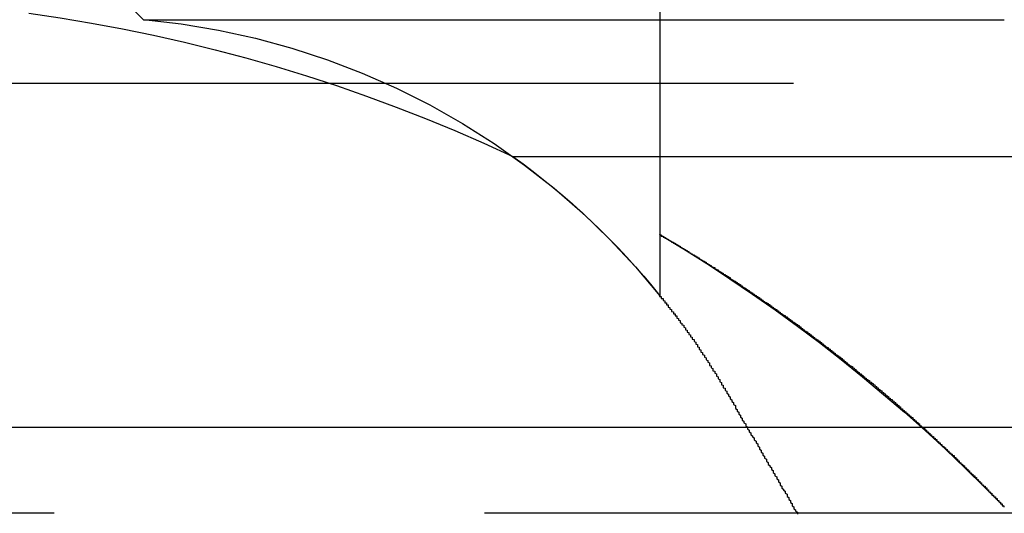
# Model space of a CAD drawing. Extents: x 1121 to 2370, y -770 to 280.
# Drawn here: x 1315 to 1321, y 163 to 166 of the extents above; entities that cross this region are included whole.
import ezdxf

# ---------------------------------------------------------------- set-up
doc = ezdxf.new("R2010")
doc.units = 0
doc.header["$LTSCALE"] = 20
doc.linetypes.add('VERDECKT', pattern=[0.375, 0.25, -0.125])
doc.layers.get('0').update_dxf_attribs({"linetype": 'CONTINUOUS'})
doc.layers.add('BEM', color=7, linetype='CONTINUOUS')

# ---------------------------------------------------------------- blocks, each defined once
blk = doc.blocks.new('A$C07781699')
at = {"color": 1, "linetype": 'VERDECKT', "extrusion": (0, 1, -2e-16)}
for p, q in [((1316.0421, 166.2299), (1313.0421, 169.2299)), ((1319.0421, 168.2299), (1319.0421, 164.6245)), ((1316.0421, 166.2299), (1426.0421, 166.2299)), ((1477.317, 165.8595), (1264.7672, 165.8595)), ((1318.1874, 165.4343), (1371.0421, 165.4343)), ((1319.0421, 164.9798), (1319.0421, 164.6245)), ((1428.0231, 163.3595), (1314.061, 163.3595))]:
    blk.add_line(p, q, dxfattribs=at)
at = {"color": 3, "linetype": 'CONTINUOUS', "extrusion": (0, 1, -2e-16)}
blk.add_line((1486.0421, 163.8595), (1256.0421, 163.8595), dxfattribs=at)
at = {"color": 1}
for points in [[(1319.04, 164.98, 0), (1319.04, 164.98, 0), (1319.04, 164.98, 0), (1319.04, 164.98, 0), (1319.04, 164.98, 0), (1319.04, 164.98, 0), (1319.04, 164.98, 0), (1319.04, 164.98, 0), (1319.04, 164.979, 0), (1319.04, 164.979, 0), (1319.04, 164.979, 0), (1319.04, 164.979, 0), (1319.04, 164.979, 0), (1319.04, 164.979, 0), (1319.04, 164.979, 0), (1319.04, 164.979, 0), (1319.04, 164.978, 0), (1319.04, 164.978, 0), (1319.05, 164.978, 0), (1319.05, 164.978, 0), (1319.05, 164.978, 0), (1319.05, 164.977, 0), (1319.05, 164.977, 0), (1319.05, 164.977, 0), (1319.05, 164.977, 0), (1319.05, 164.976, 0), (1319.05, 164.976, 0), (1319.05, 164.976, 0), (1319.05, 164.976, 0), (1319.05, 164.975, 0), (1319.05, 164.975, 0), (1319.05, 164.975, 0), (1319.05, 164.974, 0), (1319.05, 164.974, 0), (1319.05, 164.974, 0), (1319.05, 164.973, 0), (1319.05, 164.973, 0), (1319.05, 164.972, 0), (1319.06, 164.972, 0), (1319.06, 164.972, 0), (1319.06, 164.971, 0), (1319.06, 164.971, 0), (1319.06, 164.97, 0), (1319.06, 164.97, 0), (1319.06, 164.969, 0), (1319.06, 164.969, 0), (1319.06, 164.968, 0), (1319.06, 164.968, 0), (1319.06, 164.967, 0), (1319.06, 164.967, 0), (1319.06, 164.966, 0), (1319.07, 164.966, 0), (1319.07, 164.965, 0), (1319.07, 164.965, 0), (1319.07, 164.964, 0), (1319.07, 164.964, 0), (1319.07, 164.963, 0), (1319.07, 164.962, 0), (1319.07, 164.962, 0), (1319.07, 164.961, 0), (1319.07, 164.96, 0), (1319.08, 164.96, 0), (1319.08, 164.959, 0), (1319.08, 164.958, 0), (1319.08, 164.958, 0), (1319.08, 164.957, 0), (1319.08, 164.956, 0), (1319.08, 164.956, 0), (1319.08, 164.955, 0), (1319.09, 164.954, 0), (1319.09, 164.954, 0), (1319.09, 164.953, 0), (1319.09, 164.952, 0), (1319.09, 164.951, 0), (1319.09, 164.95, 0), (1319.09, 164.95, 0), (1319.09, 164.949, 0), (1319.1, 164.948, 0), (1319.1, 164.947, 0), (1319.1, 164.946, 0), (1319.1, 164.946, 0), (1319.1, 164.945, 0), (1319.1, 164.944, 0), (1319.1, 164.943, 0), (1319.11, 164.942, 0), (1319.11, 164.941, 0), (1319.11, 164.94, 0), (1319.11, 164.939, 0), (1319.11, 164.939, 0), (1319.11, 164.938, 0), (1319.11, 164.937, 0), (1319.12, 164.936, 0), (1319.12, 164.935, 0), (1319.12, 164.934, 0), (1319.12, 164.933, 0), (1319.12, 164.932, 0), (1319.12, 164.931, 0), (1319.13, 164.93, 0), (1319.13, 164.929, 0), (1319.13, 164.928, 0), (1319.13, 164.927, 0), (1319.13, 164.926, 0), (1319.13, 164.925, 0), (1319.14, 164.924, 0), (1319.14, 164.923, 0), (1319.14, 164.921, 0), (1319.14, 164.92, 0), (1319.14, 164.919, 0), (1319.15, 164.918, 0), (1319.15, 164.917, 0), (1319.15, 164.916, 0), (1319.15, 164.915, 0), (1319.15, 164.914, 0), (1319.16, 164.912, 0), (1319.16, 164.911, 0), (1319.16, 164.91, 0), (1319.16, 164.909, 0), (1319.16, 164.908, 0), (1319.17, 164.906, 0), (1319.17, 164.905, 0), (1319.17, 164.904, 0), (1319.17, 164.903, 0), (1319.17, 164.902, 0), (1319.18, 164.9, 0), (1319.18, 164.899, 0), (1319.18, 164.898, 0), (1319.18, 164.896, 0), (1319.18, 164.895, 0), (1319.19, 164.894, 0), (1319.19, 164.893, 0), (1319.19, 164.891, 0), (1319.19, 164.89, 0), (1319.19, 164.889, 0), (1319.2, 164.887, 0), (1319.2, 164.886, 0), (1319.2, 164.884, 0), (1319.2, 164.883, 0), (1319.21, 164.882, 0), (1319.21, 164.88, 0), (1319.21, 164.879, 0), (1319.21, 164.878, 0), (1319.21, 164.876, 0), (1319.22, 164.875, 0), (1319.22, 164.873, 0), (1319.22, 164.872, 0), (1319.22, 164.87, 0), (1319.23, 164.869, 0), (1319.23, 164.867, 0), (1319.23, 164.866, 0), (1319.23, 164.865, 0), (1319.24, 164.863, 0), (1319.24, 164.862, 0), (1319.24, 164.86, 0), (1319.24, 164.859, 0), (1319.25, 164.857, 0), (1319.25, 164.855, 0), (1319.25, 164.854, 0), (1319.25, 164.852, 0), (1319.26, 164.851, 0), (1319.26, 164.849, 0), (1319.26, 164.848, 0), (1319.26, 164.846, 0), (1319.27, 164.845, 0), (1319.27, 164.843, 0), (1319.27, 164.841, 0), (1319.27, 164.84, 0), (1319.28, 164.838, 0), (1319.28, 164.836, 0), (1319.28, 164.835, 0), (1319.28, 164.833, 0), (1319.29, 164.832, 0), (1319.29, 164.83, 0), (1319.29, 164.828, 0), (1319.29, 164.827, 0), (1319.3, 164.825, 0), (1319.3, 164.823, 0), (1319.3, 164.822, 0), (1319.31, 164.82, 0), (1319.31, 164.818, 0), (1319.31, 164.816, 0), (1319.31, 164.815, 0), (1319.32, 164.813, 0), (1319.32, 164.811, 0), (1319.32, 164.809, 0), (1319.32, 164.808, 0), (1319.33, 164.806, 0), (1319.33, 164.804, 0), (1319.33, 164.802, 0), (1319.34, 164.801, 0), (1319.34, 164.799, 0), (1319.34, 164.797, 0), (1319.34, 164.795, 0), (1319.35, 164.793, 0), (1319.35, 164.792, 0), (1319.35, 164.79, 0), (1319.36, 164.788, 0), (1319.36, 164.786, 0), (1319.36, 164.784, 0), (1319.36, 164.782, 0), (1319.37, 164.78, 0), (1319.37, 164.779, 0), (1319.37, 164.777, 0), (1319.38, 164.775, 0), (1319.38, 164.773, 0), (1319.38, 164.771, 0), (1319.38, 164.769, 0), (1319.39, 164.767, 0), (1319.39, 164.765, 0), (1319.39, 164.763, 0), (1319.4, 164.761, 0), (1319.4, 164.759, 0), (1319.4, 164.757, 0), (1319.41, 164.756, 0), (1319.41, 164.754, 0), (1319.41, 164.752, 0), (1319.41, 164.75, 0), (1319.42, 164.748, 0), (1319.42, 164.746, 0), (1319.42, 164.744, 0), (1319.43, 164.742, 0), (1319.43, 164.74, 0), (1319.43, 164.738, 0), (1319.44, 164.736, 0), (1319.44, 164.734, 0), (1319.44, 164.732, 0), (1319.45, 164.73, 0), (1319.45, 164.727, 0), (1319.45, 164.725, 0), (1319.45, 164.723, 0), (1319.46, 164.721, 0), (1319.46, 164.719, 0), (1319.46, 164.717, 0), (1319.47, 164.715, 0), (1319.47, 164.713, 0), (1319.47, 164.711, 0), (1319.48, 164.709, 0), (1319.48, 164.707, 0), (1319.48, 164.705, 0), (1319.49, 164.702, 0), (1319.49, 164.7, 0), (1319.49, 164.698, 0), (1319.5, 164.696, 0), (1319.5, 164.694, 0), (1319.5, 164.692, 0), (1319.51, 164.69, 0), (1319.51, 164.688, 0), (1319.51, 164.685, 0), (1319.52, 164.683, 0), (1319.52, 164.681, 0), (1319.52, 164.679, 0), (1319.52, 164.677, 0), (1319.53, 164.674, 0), (1319.53, 164.672, 0), (1319.53, 164.67, 0), (1319.54, 164.668, 0), (1319.54, 164.666, 0), (1319.54, 164.663, 0), (1319.55, 164.661, 0), (1319.55, 164.659, 0), (1319.55, 164.657, 0), (1319.56, 164.655, 0), (1319.56, 164.652, 0), (1319.56, 164.65, 0), (1319.57, 164.648, 0), (1319.57, 164.646, 0), (1319.57, 164.643, 0), (1319.58, 164.641, 0), (1319.58, 164.639, 0), (1319.58, 164.637, 0), (1319.59, 164.634, 0), (1319.59, 164.632, 0), (1319.59, 164.63, 0), (1319.6, 164.627, 0), (1319.6, 164.625, 0), (1319.6, 164.623, 0), (1319.61, 164.62, 0), (1319.61, 164.618, 0), (1319.61, 164.616, 0), (1319.62, 164.614, 0), (1319.62, 164.611, 0), (1319.62, 164.609, 0), (1319.63, 164.607, 0), (1319.63, 164.604, 0), (1319.63, 164.602, 0), (1319.64, 164.599, 0), (1319.64, 164.597, 0), (1319.64, 164.595, 0), (1319.65, 164.592, 0), (1319.65, 164.59, 0), (1319.65, 164.588, 0), (1319.66, 164.585, 0), (1319.66, 164.583, 0), (1319.67, 164.58, 0), (1319.67, 164.578, 0), (1319.67, 164.576, 0), (1319.68, 164.573, 0), (1319.68, 164.571, 0), (1319.68, 164.568, 0), (1319.69, 164.566, 0), (1319.69, 164.564, 0), (1319.69, 164.561, 0), (1319.7, 164.559, 0), (1319.7, 164.556, 0), (1319.7, 164.554, 0), (1319.71, 164.551, 0), (1319.71, 164.549, 0), (1319.71, 164.547, 0), (1319.72, 164.544, 0), (1319.72, 164.542, 0), (1319.72, 164.539, 0), (1319.73, 164.537, 0), (1319.73, 164.534, 0), (1319.73, 164.532, 0), (1319.74, 164.529, 0), (1319.74, 164.527, 0), (1319.74, 164.524, 0), (1319.75, 164.522, 0), (1319.75, 164.519, 0), (1319.75, 164.517, 0), (1319.76, 164.514, 0), (1319.76, 164.512, 0), (1319.77, 164.509, 0), (1319.77, 164.507, 0), (1319.77, 164.504, 0), (1319.78, 164.502, 0), (1319.78, 164.499, 0), (1319.78, 164.497, 0), (1319.79, 164.494, 0), (1319.79, 164.492, 0), (1319.79, 164.489, 0), (1319.8, 164.487, 0), (1319.8, 164.484, 0), (1319.8, 164.482, 0), (1319.81, 164.479, 0), (1319.81, 164.476, 0), (1319.81, 164.474, 0), (1319.82, 164.471, 0), (1319.82, 164.469, 0), (1319.83, 164.466, 0), (1319.83, 164.464, 0), (1319.83, 164.461, 0), (1319.84, 164.458, 0), (1319.84, 164.456, 0), (1319.84, 164.453, 0), (1319.85, 164.451, 0), (1319.85, 164.448, 0), (1319.85, 164.445, 0), (1319.86, 164.443, 0), (1319.86, 164.44, 0), (1319.86, 164.438, 0), (1319.87, 164.435, 0), (1319.87, 164.432, 0), (1319.87, 164.43, 0), (1319.88, 164.427, 0), (1319.88, 164.425, 0), (1319.88, 164.422, 0), (1319.89, 164.419, 0), (1319.89, 164.417, 0), (1319.9, 164.414, 0), (1319.9, 164.411, 0), (1319.9, 164.409, 0), (1319.91, 164.406, 0), (1319.91, 164.404, 0), (1319.91, 164.401, 0), (1319.92, 164.398, 0), (1319.92, 164.396, 0), (1319.92, 164.393, 0), (1319.93, 164.39, 0), (1319.93, 164.388, 0), (1319.93, 164.385, 0), (1319.94, 164.382, 0), (1319.94, 164.38, 0), (1319.94, 164.377, 0), (1319.95, 164.374, 0), (1319.95, 164.372, 0), (1319.96, 164.369, 0), (1319.96, 164.366, 0), (1319.96, 164.364, 0), (1319.97, 164.361, 0), (1319.97, 164.358, 0), (1319.97, 164.356, 0), (1319.98, 164.353, 0), (1319.98, 164.35, 0), (1319.98, 164.347, 0), (1319.99, 164.345, 0), (1319.99, 164.342, 0), (1319.99, 164.339, 0), (1320, 164.337, 0), (1320, 164.334, 0), (1320, 164.331, 0), (1320.01, 164.328, 0), (1320.01, 164.326, 0), (1320.02, 164.323, 0), (1320.02, 164.32, 0), (1320.02, 164.318, 0), (1320.03, 164.315, 0), (1320.03, 164.312, 0), (1320.03, 164.309, 0), (1320.04, 164.307, 0), (1320.04, 164.304, 0), (1320.04, 164.301, 0), (1320.05, 164.298, 0), (1320.05, 164.296, 0), (1320.05, 164.293, 0), (1320.06, 164.29, 0), (1320.06, 164.288, 0), (1320.06, 164.285, 0), (1320.07, 164.282, 0), (1320.07, 164.279, 0), (1320.08, 164.276, 0), (1320.08, 164.274, 0), (1320.08, 164.271, 0), (1320.09, 164.268, 0), (1320.09, 164.265, 0), (1320.09, 164.263, 0), (1320.1, 164.26, 0), (1320.1, 164.257, 0), (1320.1, 164.254, 0), (1320.11, 164.252, 0), (1320.11, 164.249, 0), (1320.11, 164.246, 0), (1320.12, 164.243, 0), (1320.12, 164.241, 0), (1320.12, 164.238, 0), (1320.13, 164.235, 0), (1320.13, 164.232, 0), (1320.13, 164.229, 0), (1320.14, 164.227, 0), (1320.14, 164.224, 0), (1320.14, 164.221, 0), (1320.15, 164.218, 0), (1320.15, 164.215, 0), (1320.16, 164.213, 0), (1320.16, 164.21, 0), (1320.16, 164.207, 0), (1320.17, 164.204, 0), (1320.17, 164.201, 0), (1320.17, 164.199, 0), (1320.18, 164.196, 0), (1320.18, 164.193, 0), (1320.18, 164.19, 0), (1320.19, 164.187, 0), (1320.19, 164.185, 0), (1320.19, 164.182, 0), (1320.2, 164.179, 0), (1320.2, 164.176, 0), (1320.2, 164.173, 0), (1320.21, 164.171, 0), (1320.21, 164.168, 0), (1320.21, 164.165, 0), (1320.22, 164.162, 0), (1320.22, 164.159, 0), (1320.22, 164.157, 0), (1320.23, 164.154, 0), (1320.23, 164.151, 0), (1320.23, 164.148, 0), (1320.24, 164.145, 0), (1320.24, 164.142, 0), (1320.24, 164.14, 0), (1320.25, 164.137, 0), (1320.25, 164.134, 0), (1320.26, 164.131, 0), (1320.26, 164.128, 0), (1320.26, 164.125, 0), (1320.27, 164.123, 0), (1320.27, 164.12, 0), (1320.27, 164.117, 0), (1320.28, 164.114, 0), (1320.28, 164.111, 0), (1320.28, 164.109, 0), (1320.29, 164.106, 0), (1320.29, 164.103, 0), (1320.29, 164.1, 0), (1320.3, 164.097, 0), (1320.3, 164.094, 0), (1320.3, 164.092, 0), (1320.31, 164.089, 0), (1320.31, 164.086, 0), (1320.31, 164.083, 0), (1320.32, 164.08, 0), (1320.32, 164.077, 0), (1320.32, 164.075, 0), (1320.33, 164.072, 0), (1320.33, 164.069, 0), (1320.33, 164.066, 0), (1320.34, 164.063, 0), (1320.34, 164.06, 0), (1320.34, 164.058, 0), (1320.35, 164.055, 0), (1320.35, 164.052, 0), (1320.35, 164.049, 0), (1320.36, 164.046, 0), (1320.36, 164.043, 0), (1320.36, 164.041, 0), (1320.37, 164.038, 0), (1320.37, 164.035, 0), (1320.37, 164.032, 0), (1320.38, 164.029, 0), (1320.38, 164.026, 0), (1320.38, 164.024, 0), (1320.39, 164.021, 0), (1320.39, 164.018, 0), (1320.39, 164.015, 0), (1320.4, 164.012, 0), (1320.4, 164.009, 0), (1320.4, 164.007, 0), (1320.41, 164.004, 0), (1320.41, 164.001, 0), (1320.41, 163.998, 0), (1320.42, 163.995, 0), (1320.42, 163.992, 0), (1320.42, 163.99, 0), (1320.43, 163.987, 0), (1320.43, 163.984, 0), (1320.43, 163.981, 0), (1320.44, 163.978, 0), (1320.44, 163.975, 0), (1320.44, 163.973, 0), (1320.44, 163.97, 0), (1320.45, 163.967, 0), (1320.45, 163.964, 0), (1320.45, 163.961, 0), (1320.46, 163.958, 0), (1320.46, 163.956, 0), (1320.46, 163.953, 0), (1320.47, 163.95, 0), (1320.47, 163.947, 0), (1320.47, 163.944, 0), (1320.48, 163.942, 0), (1320.48, 163.939, 0), (1320.48, 163.936, 0), (1320.49, 163.933, 0), (1320.49, 163.93, 0), (1320.49, 163.928, 0), (1320.5, 163.925, 0), (1320.5, 163.922, 0), (1320.5, 163.919, 0), (1320.51, 163.916, 0), (1320.51, 163.914, 0), (1320.51, 163.911, 0), (1320.51, 163.908, 0), (1320.52, 163.905, 0), (1320.52, 163.902, 0), (1320.52, 163.9, 0), (1320.53, 163.897, 0), (1320.53, 163.894, 0), (1320.53, 163.891, 0), (1320.54, 163.888, 0), (1320.54, 163.886, 0), (1320.54, 163.883, 0), (1320.55, 163.88, 0), (1320.55, 163.877, 0), (1320.55, 163.875, 0), (1320.55, 163.872, 0), (1320.56, 163.869, 0), (1320.56, 163.866, 0), (1320.56, 163.864, 0), (1320.57, 163.861, 0), (1320.57, 163.858, 0), (1320.57, 163.855, 0), (1320.58, 163.853, 0), (1320.58, 163.85, 0), (1320.58, 163.847, 0), (1320.59, 163.844, 0), (1320.59, 163.842, 0), (1320.59, 163.839, 0), (1320.59, 163.836, 0), (1320.6, 163.833, 0), (1320.6, 163.831, 0), (1320.6, 163.828, 0), (1320.61, 163.825, 0), (1320.61, 163.823, 0), (1320.61, 163.82, 0), (1320.61, 163.817, 0), (1320.62, 163.815, 0), (1320.62, 163.812, 0), (1320.62, 163.809, 0), (1320.63, 163.807, 0), (1320.63, 163.804, 0), (1320.63, 163.801, 0), (1320.63, 163.799, 0), (1320.64, 163.796, 0), (1320.64, 163.793, 0), (1320.64, 163.791, 0), (1320.65, 163.788, 0), (1320.65, 163.785, 0), (1320.65, 163.783, 0), (1320.65, 163.78, 0), (1320.66, 163.777, 0), (1320.66, 163.775, 0), (1320.66, 163.772, 0), (1320.67, 163.77, 0), (1320.67, 163.767, 0), (1320.67, 163.765, 0), (1320.67, 163.762, 0), (1320.68, 163.759, 0), (1320.68, 163.757, 0), (1320.68, 163.754, 0), (1320.68, 163.752, 0), (1320.69, 163.749, 0), (1320.69, 163.747, 0), (1320.69, 163.744, 0), (1320.7, 163.741, 0), (1320.7, 163.739, 0), (1320.7, 163.736, 0), (1320.7, 163.734, 0), (1320.71, 163.731, 0), (1320.71, 163.729, 0), (1320.71, 163.726, 0), (1320.71, 163.724, 0), (1320.72, 163.721, 0), (1320.72, 163.719, 0), (1320.72, 163.716, 0), (1320.72, 163.714, 0), (1320.73, 163.712, 0), (1320.73, 163.709, 0), (1320.73, 163.707, 0), (1320.74, 163.704, 0), (1320.74, 163.702, 0), (1320.74, 163.699, 0), (1320.74, 163.697, 0), (1320.75, 163.695, 0), (1320.75, 163.692, 0), (1320.75, 163.69, 0), (1320.75, 163.687, 0), (1320.76, 163.685, 0), (1320.76, 163.683, 0), (1320.76, 163.68, 0), (1320.76, 163.678, 0), (1320.77, 163.675, 0), (1320.77, 163.673, 0), (1320.77, 163.671, 0), (1320.77, 163.668, 0), (1320.77, 163.666, 0), (1320.78, 163.664, 0), (1320.78, 163.661, 0), (1320.78, 163.659, 0), (1320.78, 163.657, 0), (1320.79, 163.654, 0), (1320.79, 163.652, 0), (1320.79, 163.65, 0), (1320.79, 163.648, 0), (1320.8, 163.645, 0), (1320.8, 163.643, 0), (1320.8, 163.641, 0), (1320.8, 163.639, 0), (1320.81, 163.636, 0), (1320.81, 163.634, 0), (1320.81, 163.632, 0), (1320.81, 163.63, 0), (1320.81, 163.627, 0), (1320.82, 163.625, 0), (1320.82, 163.623, 0), (1320.82, 163.621, 0), (1320.82, 163.619, 0), (1320.83, 163.617, 0), (1320.83, 163.614, 0), (1320.83, 163.612, 0), (1320.83, 163.61, 0), (1320.83, 163.608, 0), (1320.84, 163.606, 0), (1320.84, 163.604, 0), (1320.84, 163.602, 0), (1320.84, 163.6, 0), (1320.84, 163.597, 0), (1320.85, 163.595, 0), (1320.85, 163.593, 0), (1320.85, 163.591, 0), (1320.85, 163.589, 0), (1320.86, 163.587, 0), (1320.86, 163.585, 0), (1320.86, 163.583, 0), (1320.86, 163.581, 0), (1320.86, 163.579, 0), (1320.87, 163.577, 0), (1320.87, 163.575, 0), (1320.87, 163.573, 0), (1320.87, 163.571, 0), (1320.87, 163.569, 0), (1320.88, 163.567, 0), (1320.88, 163.565, 0), (1320.88, 163.563, 0), (1320.88, 163.561, 0), (1320.88, 163.559, 0), (1320.89, 163.557, 0), (1320.89, 163.555, 0), (1320.89, 163.553, 0), (1320.89, 163.552, 0), (1320.89, 163.55, 0), (1320.89, 163.548, 0), (1320.9, 163.546, 0), (1320.9, 163.544, 0), (1320.9, 163.542, 0), (1320.9, 163.54, 0), (1320.9, 163.538, 0), (1320.91, 163.537, 0), (1320.91, 163.535, 0), (1320.91, 163.533, 0), (1320.91, 163.531, 0), (1320.91, 163.529, 0), (1320.91, 163.527, 0), (1320.92, 163.526, 0), (1320.92, 163.524, 0), (1320.92, 163.522, 0), (1320.92, 163.52, 0), (1320.92, 163.519, 0), (1320.93, 163.517, 0), (1320.93, 163.515, 0), (1320.93, 163.513, 0), (1320.93, 163.512, 0), (1320.93, 163.51, 0), (1320.93, 163.508, 0), (1320.94, 163.507, 0), (1320.94, 163.505, 0), (1320.94, 163.503, 0), (1320.94, 163.502, 0), (1320.94, 163.5, 0), (1320.94, 163.498, 0), (1320.95, 163.497, 0), (1320.95, 163.495, 0), (1320.95, 163.493, 0), (1320.95, 163.492, 0), (1320.95, 163.49, 0), (1320.95, 163.489, 0), (1320.95, 163.487, 0), (1320.96, 163.485, 0), (1320.96, 163.484, 0), (1320.96, 163.482, 0), (1320.96, 163.481, 0), (1320.96, 163.479, 0), (1320.96, 163.478, 0), (1320.97, 163.476, 0), (1320.97, 163.475, 0), (1320.97, 163.473, 0), (1320.97, 163.472, 0), (1320.97, 163.47, 0), (1320.97, 163.469, 0), (1320.97, 163.468, 0), (1320.97, 163.466, 0), (1320.98, 163.465, 0), (1320.98, 163.463, 0), (1320.98, 163.462, 0), (1320.98, 163.461, 0), (1320.98, 163.459, 0), (1320.98, 163.458, 0), (1320.98, 163.457, 0), (1320.99, 163.455, 0), (1320.99, 163.454, 0), (1320.99, 163.453, 0), (1320.99, 163.451, 0), (1320.99, 163.45, 0), (1320.99, 163.449, 0), (1320.99, 163.448, 0), (1320.99, 163.446, 0), (1321, 163.445, 0), (1321, 163.444, 0), (1321, 163.443, 0), (1321, 163.442, 0), (1321, 163.44, 0), (1321, 163.439, 0), (1321, 163.438, 0), (1321, 163.437, 0), (1321, 163.436, 0), (1321.01, 163.435, 0), (1321.01, 163.434, 0), (1321.01, 163.433, 0), (1321.01, 163.432, 0), (1321.01, 163.431, 0), (1321.01, 163.43, 0), (1321.01, 163.428, 0), (1321.01, 163.427, 0), (1321.01, 163.427, 0), (1321.01, 163.426, 0), (1321.02, 163.425, 0), (1321.02, 163.424, 0), (1321.02, 163.423, 0), (1321.02, 163.422, 0), (1321.02, 163.421, 0), (1321.02, 163.42, 0), (1321.02, 163.419, 0), (1321.02, 163.418, 0), (1321.02, 163.417, 0), (1321.02, 163.417, 0), (1321.02, 163.416, 0), (1321.02, 163.415, 0), (1321.02, 163.414, 0), (1321.03, 163.414, 0), (1321.03, 163.413, 0), (1321.03, 163.412, 0), (1321.03, 163.411, 0), (1321.03, 163.411, 0), (1321.03, 163.41, 0), (1321.03, 163.409, 0), (1321.03, 163.409, 0), (1321.03, 163.408, 0), (1321.03, 163.407, 0), (1321.03, 163.407, 0), (1321.03, 163.406, 0), (1321.03, 163.406, 0), (1321.03, 163.405, 0), (1321.03, 163.405, 0), (1321.03, 163.404, 0), (1321.04, 163.404, 0), (1321.04, 163.403, 0), (1321.04, 163.403, 0), (1321.04, 163.402, 0), (1321.04, 163.402, 0), (1321.04, 163.401, 0), (1321.04, 163.401, 0), (1321.04, 163.401, 0), (1321.04, 163.4, 0), (1321.04, 163.4, 0), (1321.04, 163.4, 0), (1321.04, 163.399, 0), (1321.04, 163.399, 0), (1321.04, 163.399, 0), (1321.04, 163.398, 0), (1321.04, 163.398, 0), (1321.04, 163.398, 0), (1321.04, 163.398, 0), (1321.04, 163.397, 0), (1321.04, 163.397, 0), (1321.04, 163.397, 0), (1321.04, 163.397, 0), (1321.04, 163.397, 0), (1321.04, 163.397, 0), (1321.04, 163.397, 0), (1321.04, 163.397, 0), (1321.04, 163.396, 0), (1321.04, 163.396, 0), (1321.04, 163.396, 0), (1321.04, 163.396, 0)], [(1319.04, 164.625, 0), (1319.04, 164.625, 0), (1319.04, 164.625, 0), (1319.04, 164.624, 0), (1319.04, 164.624, 0), (1319.04, 164.624, 0), (1319.04, 164.624, 0), (1319.04, 164.624, 0), (1319.04, 164.624, 0), (1319.04, 164.624, 0), (1319.04, 164.624, 0), (1319.04, 164.624, 0), (1319.04, 164.624, 0), (1319.04, 164.624, 0), (1319.04, 164.623, 0), (1319.04, 164.623, 0), (1319.04, 164.623, 0), (1319.04, 164.623, 0), (1319.04, 164.623, 0), (1319.04, 164.623, 0), (1319.04, 164.622, 0), (1319.04, 164.622, 0), (1319.04, 164.622, 0), (1319.04, 164.622, 0), (1319.04, 164.621, 0), (1319.04, 164.621, 0), (1319.05, 164.621, 0), (1319.05, 164.621, 0), (1319.05, 164.62, 0), (1319.05, 164.62, 0), (1319.05, 164.62, 0), (1319.05, 164.619, 0), (1319.05, 164.619, 0), (1319.05, 164.619, 0), (1319.05, 164.618, 0), (1319.05, 164.618, 0), (1319.05, 164.618, 0), (1319.05, 164.617, 0), (1319.05, 164.617, 0), (1319.05, 164.616, 0), (1319.05, 164.616, 0), (1319.05, 164.615, 0), (1319.05, 164.615, 0), (1319.05, 164.615, 0), (1319.05, 164.614, 0), (1319.05, 164.614, 0), (1319.05, 164.613, 0), (1319.05, 164.613, 0), (1319.05, 164.612, 0), (1319.05, 164.612, 0), (1319.05, 164.611, 0), (1319.05, 164.611, 0), (1319.05, 164.61, 0), (1319.05, 164.609, 0), (1319.05, 164.609, 0), (1319.06, 164.608, 0), (1319.06, 164.608, 0), (1319.06, 164.607, 0), (1319.06, 164.606, 0), (1319.06, 164.606, 0), (1319.06, 164.605, 0), (1319.06, 164.605, 0), (1319.06, 164.604, 0), (1319.06, 164.603, 0), (1319.06, 164.603, 0), (1319.06, 164.602, 0), (1319.06, 164.601, 0), (1319.06, 164.601, 0), (1319.06, 164.6, 0), (1319.06, 164.599, 0), (1319.06, 164.598, 0), (1319.06, 164.598, 0), (1319.06, 164.597, 0), (1319.07, 164.596, 0), (1319.07, 164.595, 0), (1319.07, 164.595, 0), (1319.07, 164.594, 0), (1319.07, 164.593, 0), (1319.07, 164.592, 0), (1319.07, 164.591, 0), (1319.07, 164.59, 0), (1319.07, 164.59, 0), (1319.07, 164.589, 0), (1319.07, 164.588, 0), (1319.07, 164.587, 0), (1319.07, 164.586, 0), (1319.07, 164.585, 0), (1319.07, 164.584, 0), (1319.08, 164.583, 0), (1319.08, 164.583, 0), (1319.08, 164.582, 0), (1319.08, 164.581, 0), (1319.08, 164.58, 0), (1319.08, 164.579, 0), (1319.08, 164.578, 0), (1319.08, 164.577, 0), (1319.08, 164.576, 0), (1319.08, 164.575, 0), (1319.08, 164.574, 0), (1319.08, 164.573, 0), (1319.08, 164.572, 0), (1319.09, 164.571, 0), (1319.09, 164.57, 0), (1319.09, 164.569, 0), (1319.09, 164.568, 0), (1319.09, 164.566, 0), (1319.09, 164.565, 0), (1319.09, 164.564, 0), (1319.09, 164.563, 0), (1319.09, 164.562, 0), (1319.09, 164.561, 0), (1319.09, 164.56, 0), (1319.09, 164.559, 0), (1319.1, 164.557, 0), (1319.1, 164.556, 0), (1319.1, 164.555, 0), (1319.1, 164.554, 0), (1319.1, 164.553, 0), (1319.1, 164.551, 0), (1319.1, 164.55, 0), (1319.1, 164.549, 0), (1319.1, 164.548, 0), (1319.1, 164.546, 0), (1319.11, 164.545, 0), (1319.11, 164.544, 0), (1319.11, 164.543, 0), (1319.11, 164.541, 0), (1319.11, 164.54, 0), (1319.11, 164.539, 0), (1319.11, 164.537, 0), (1319.11, 164.536, 0), (1319.11, 164.535, 0), (1319.11, 164.533, 0), (1319.12, 164.532, 0), (1319.12, 164.53, 0), (1319.12, 164.529, 0), (1319.12, 164.528, 0), (1319.12, 164.526, 0), (1319.12, 164.525, 0), (1319.12, 164.523, 0), (1319.12, 164.522, 0), (1319.12, 164.52, 0), (1319.13, 164.519, 0), (1319.13, 164.517, 0), (1319.13, 164.516, 0), (1319.13, 164.514, 0), (1319.13, 164.513, 0), (1319.13, 164.511, 0), (1319.13, 164.51, 0), (1319.13, 164.508, 0), (1319.14, 164.507, 0), (1319.14, 164.505, 0), (1319.14, 164.504, 0), (1319.14, 164.502, 0), (1319.14, 164.5, 0), (1319.14, 164.499, 0), (1319.14, 164.497, 0), (1319.14, 164.495, 0), (1319.14, 164.494, 0), (1319.15, 164.492, 0), (1319.15, 164.49, 0), (1319.15, 164.489, 0), (1319.15, 164.487, 0), (1319.15, 164.485, 0), (1319.15, 164.484, 0), (1319.15, 164.482, 0), (1319.16, 164.48, 0), (1319.16, 164.478, 0), (1319.16, 164.477, 0), (1319.16, 164.475, 0), (1319.16, 164.473, 0), (1319.16, 164.471, 0), (1319.16, 164.47, 0), (1319.16, 164.468, 0), (1319.17, 164.466, 0), (1319.17, 164.464, 0), (1319.17, 164.462, 0), (1319.17, 164.46, 0), (1319.17, 164.458, 0), (1319.17, 164.457, 0), (1319.17, 164.455, 0), (1319.18, 164.453, 0), (1319.18, 164.451, 0), (1319.18, 164.449, 0), (1319.18, 164.447, 0), (1319.18, 164.445, 0), (1319.18, 164.443, 0), (1319.18, 164.441, 0), (1319.19, 164.439, 0), (1319.19, 164.437, 0), (1319.19, 164.435, 0), (1319.19, 164.433, 0), (1319.19, 164.431, 0), (1319.19, 164.429, 0), (1319.19, 164.427, 0), (1319.2, 164.425, 0), (1319.2, 164.423, 0), (1319.2, 164.421, 0), (1319.2, 164.419, 0), (1319.2, 164.416, 0), (1319.2, 164.414, 0), (1319.2, 164.412, 0), (1319.21, 164.41, 0), (1319.21, 164.408, 0), (1319.21, 164.406, 0), (1319.21, 164.404, 0), (1319.21, 164.401, 0), (1319.21, 164.399, 0), (1319.22, 164.397, 0), (1319.22, 164.395, 0), (1319.22, 164.392, 0), (1319.22, 164.39, 0), (1319.22, 164.388, 0), (1319.22, 164.386, 0), (1319.23, 164.383, 0), (1319.23, 164.381, 0), (1319.23, 164.379, 0), (1319.23, 164.377, 0), (1319.23, 164.374, 0), (1319.23, 164.372, 0), (1319.24, 164.37, 0), (1319.24, 164.367, 0), (1319.24, 164.365, 0), (1319.24, 164.362, 0), (1319.24, 164.36, 0), (1319.24, 164.358, 0), (1319.25, 164.355, 0), (1319.25, 164.353, 0), (1319.25, 164.35, 0), (1319.25, 164.348, 0), (1319.25, 164.346, 0), (1319.25, 164.343, 0), (1319.26, 164.341, 0), (1319.26, 164.338, 0), (1319.26, 164.336, 0), (1319.26, 164.333, 0), (1319.26, 164.331, 0), (1319.26, 164.328, 0), (1319.27, 164.325, 0), (1319.27, 164.323, 0), (1319.27, 164.32, 0), (1319.27, 164.318, 0), (1319.27, 164.315, 0), (1319.27, 164.313, 0), (1319.28, 164.31, 0), (1319.28, 164.307, 0), (1319.28, 164.305, 0), (1319.28, 164.302, 0), (1319.28, 164.299, 0), (1319.28, 164.297, 0), (1319.29, 164.294, 0), (1319.29, 164.291, 0), (1319.29, 164.289, 0), (1319.29, 164.286, 0), (1319.29, 164.283, 0), (1319.3, 164.28, 0), (1319.3, 164.278, 0), (1319.3, 164.275, 0), (1319.3, 164.272, 0), (1319.3, 164.269, 0), (1319.3, 164.267, 0), (1319.31, 164.264, 0), (1319.31, 164.261, 0), (1319.31, 164.258, 0), (1319.31, 164.255, 0), (1319.31, 164.252, 0), (1319.32, 164.249, 0), (1319.32, 164.247, 0), (1319.32, 164.244, 0), (1319.32, 164.241, 0), (1319.32, 164.238, 0), (1319.33, 164.235, 0), (1319.33, 164.232, 0), (1319.33, 164.229, 0), (1319.33, 164.226, 0), (1319.33, 164.223, 0), (1319.33, 164.22, 0), (1319.34, 164.217, 0), (1319.34, 164.214, 0), (1319.34, 164.211, 0), (1319.34, 164.208, 0), (1319.34, 164.205, 0), (1319.35, 164.202, 0), (1319.35, 164.199, 0), (1319.35, 164.196, 0), (1319.35, 164.193, 0), (1319.35, 164.189, 0), (1319.36, 164.186, 0), (1319.36, 164.183, 0), (1319.36, 164.18, 0), (1319.36, 164.177, 0), (1319.36, 164.174, 0), (1319.37, 164.17, 0), (1319.37, 164.167, 0), (1319.37, 164.164, 0), (1319.37, 164.161, 0), (1319.37, 164.158, 0), (1319.38, 164.154, 0), (1319.38, 164.151, 0), (1319.38, 164.148, 0), (1319.38, 164.144, 0), (1319.38, 164.141, 0), (1319.39, 164.138, 0), (1319.39, 164.135, 0), (1319.39, 164.131, 0), (1319.39, 164.128, 0), (1319.39, 164.124, 0), (1319.4, 164.121, 0), (1319.4, 164.118, 0), (1319.4, 164.114, 0), (1319.4, 164.111, 0), (1319.4, 164.107, 0), (1319.41, 164.104, 0), (1319.41, 164.101, 0), (1319.41, 164.097, 0), (1319.41, 164.094, 0), (1319.41, 164.09, 0), (1319.42, 164.087, 0), (1319.42, 164.083, 0), (1319.42, 164.079, 0)], [(1319.04, 164.625, 0), (1319.04, 164.625, 0), (1319.04, 164.625, 0), (1319.04, 164.624, 0), (1319.04, 164.624, 0), (1319.04, 164.624, 0), (1319.04, 164.624, 0), (1319.04, 164.624, 0), (1319.04, 164.624, 0), (1319.04, 164.624, 0), (1319.04, 164.624, 0), (1319.04, 164.624, 0), (1319.04, 164.624, 0), (1319.04, 164.624, 0), (1319.04, 164.623, 0), (1319.04, 164.623, 0), (1319.04, 164.623, 0), (1319.04, 164.623, 0), (1319.04, 164.623, 0), (1319.04, 164.623, 0), (1319.04, 164.622, 0), (1319.04, 164.622, 0), (1319.04, 164.622, 0), (1319.04, 164.622, 0), (1319.04, 164.621, 0), (1319.04, 164.621, 0), (1319.05, 164.621, 0), (1319.05, 164.621, 0), (1319.05, 164.62, 0), (1319.05, 164.62, 0), (1319.05, 164.62, 0), (1319.05, 164.619, 0), (1319.05, 164.619, 0), (1319.05, 164.619, 0), (1319.05, 164.618, 0), (1319.05, 164.618, 0), (1319.05, 164.618, 0), (1319.05, 164.617, 0), (1319.05, 164.617, 0), (1319.05, 164.616, 0), (1319.05, 164.616, 0), (1319.05, 164.615, 0), (1319.05, 164.615, 0), (1319.05, 164.615, 0), (1319.05, 164.614, 0), (1319.05, 164.614, 0), (1319.05, 164.613, 0), (1319.05, 164.613, 0), (1319.05, 164.612, 0), (1319.05, 164.612, 0), (1319.05, 164.611, 0), (1319.05, 164.611, 0), (1319.05, 164.61, 0), (1319.05, 164.609, 0), (1319.05, 164.609, 0), (1319.06, 164.608, 0), (1319.06, 164.608, 0), (1319.06, 164.607, 0), (1319.06, 164.606, 0), (1319.06, 164.606, 0), (1319.06, 164.605, 0), (1319.06, 164.605, 0), (1319.06, 164.604, 0), (1319.06, 164.603, 0), (1319.06, 164.603, 0), (1319.06, 164.602, 0), (1319.06, 164.601, 0), (1319.06, 164.601, 0), (1319.06, 164.6, 0), (1319.06, 164.599, 0), (1319.06, 164.598, 0), (1319.06, 164.598, 0), (1319.06, 164.597, 0), (1319.07, 164.596, 0), (1319.07, 164.595, 0), (1319.07, 164.595, 0), (1319.07, 164.594, 0), (1319.07, 164.593, 0), (1319.07, 164.592, 0), (1319.07, 164.591, 0), (1319.07, 164.59, 0), (1319.07, 164.59, 0), (1319.07, 164.589, 0), (1319.07, 164.588, 0), (1319.07, 164.587, 0), (1319.07, 164.586, 0), (1319.07, 164.585, 0), (1319.07, 164.584, 0), (1319.08, 164.583, 0), (1319.08, 164.583, 0), (1319.08, 164.582, 0), (1319.08, 164.581, 0), (1319.08, 164.58, 0), (1319.08, 164.579, 0), (1319.08, 164.578, 0), (1319.08, 164.577, 0), (1319.08, 164.576, 0), (1319.08, 164.575, 0), (1319.08, 164.574, 0), (1319.08, 164.573, 0), (1319.08, 164.572, 0), (1319.09, 164.571, 0), (1319.09, 164.57, 0), (1319.09, 164.569, 0), (1319.09, 164.568, 0), (1319.09, 164.566, 0), (1319.09, 164.565, 0), (1319.09, 164.564, 0), (1319.09, 164.563, 0), (1319.09, 164.562, 0), (1319.09, 164.561, 0), (1319.09, 164.56, 0), (1319.09, 164.559, 0), (1319.1, 164.557, 0), (1319.1, 164.556, 0), (1319.1, 164.555, 0), (1319.1, 164.554, 0), (1319.1, 164.553, 0), (1319.1, 164.551, 0), (1319.1, 164.55, 0), (1319.1, 164.549, 0), (1319.1, 164.548, 0), (1319.1, 164.546, 0), (1319.11, 164.545, 0), (1319.11, 164.544, 0), (1319.11, 164.543, 0), (1319.11, 164.541, 0), (1319.11, 164.54, 0), (1319.11, 164.539, 0), (1319.11, 164.537, 0), (1319.11, 164.536, 0), (1319.11, 164.535, 0), (1319.11, 164.533, 0), (1319.12, 164.532, 0), (1319.12, 164.53, 0), (1319.12, 164.529, 0), (1319.12, 164.528, 0), (1319.12, 164.526, 0), (1319.12, 164.525, 0), (1319.12, 164.523, 0), (1319.12, 164.522, 0), (1319.12, 164.52, 0), (1319.13, 164.519, 0), (1319.13, 164.517, 0), (1319.13, 164.516, 0), (1319.13, 164.514, 0), (1319.13, 164.513, 0), (1319.13, 164.511, 0), (1319.13, 164.51, 0), (1319.13, 164.508, 0), (1319.14, 164.507, 0), (1319.14, 164.505, 0), (1319.14, 164.504, 0), (1319.14, 164.502, 0), (1319.14, 164.5, 0), (1319.14, 164.499, 0), (1319.14, 164.497, 0), (1319.14, 164.495, 0), (1319.14, 164.494, 0), (1319.15, 164.492, 0), (1319.15, 164.49, 0), (1319.15, 164.489, 0), (1319.15, 164.487, 0), (1319.15, 164.485, 0), (1319.15, 164.484, 0), (1319.15, 164.482, 0), (1319.16, 164.48, 0), (1319.16, 164.478, 0), (1319.16, 164.477, 0), (1319.16, 164.475, 0), (1319.16, 164.473, 0), (1319.16, 164.471, 0), (1319.16, 164.47, 0), (1319.16, 164.468, 0), (1319.17, 164.466, 0), (1319.17, 164.464, 0), (1319.17, 164.462, 0), (1319.17, 164.46, 0), (1319.17, 164.458, 0), (1319.17, 164.457, 0), (1319.17, 164.455, 0), (1319.18, 164.453, 0), (1319.18, 164.451, 0), (1319.18, 164.449, 0), (1319.18, 164.447, 0), (1319.18, 164.445, 0), (1319.18, 164.443, 0), (1319.18, 164.441, 0), (1319.19, 164.439, 0), (1319.19, 164.437, 0), (1319.19, 164.435, 0), (1319.19, 164.433, 0), (1319.19, 164.431, 0), (1319.19, 164.429, 0), (1319.19, 164.427, 0), (1319.2, 164.425, 0), (1319.2, 164.423, 0), (1319.2, 164.421, 0), (1319.2, 164.419, 0), (1319.2, 164.416, 0), (1319.2, 164.414, 0), (1319.2, 164.412, 0), (1319.21, 164.41, 0), (1319.21, 164.408, 0), (1319.21, 164.406, 0), (1319.21, 164.404, 0), (1319.21, 164.401, 0), (1319.21, 164.399, 0), (1319.22, 164.397, 0), (1319.22, 164.395, 0), (1319.22, 164.392, 0), (1319.22, 164.39, 0), (1319.22, 164.388, 0), (1319.22, 164.386, 0), (1319.23, 164.383, 0), (1319.23, 164.381, 0), (1319.23, 164.379, 0), (1319.23, 164.377, 0), (1319.23, 164.374, 0), (1319.23, 164.372, 0), (1319.24, 164.37, 0), (1319.24, 164.367, 0), (1319.24, 164.365, 0), (1319.24, 164.362, 0), (1319.24, 164.36, 0), (1319.24, 164.358, 0), (1319.25, 164.355, 0), (1319.25, 164.353, 0), (1319.25, 164.35, 0), (1319.25, 164.348, 0), (1319.25, 164.346, 0), (1319.25, 164.343, 0), (1319.26, 164.341, 0), (1319.26, 164.338, 0), (1319.26, 164.336, 0), (1319.26, 164.333, 0), (1319.26, 164.331, 0), (1319.26, 164.328, 0), (1319.27, 164.325, 0), (1319.27, 164.323, 0), (1319.27, 164.32, 0), (1319.27, 164.318, 0), (1319.27, 164.315, 0), (1319.27, 164.313, 0), (1319.28, 164.31, 0), (1319.28, 164.307, 0), (1319.28, 164.305, 0), (1319.28, 164.302, 0), (1319.28, 164.299, 0), (1319.28, 164.297, 0), (1319.29, 164.294, 0), (1319.29, 164.291, 0), (1319.29, 164.289, 0), (1319.29, 164.286, 0), (1319.29, 164.283, 0), (1319.3, 164.28, 0), (1319.3, 164.278, 0), (1319.3, 164.275, 0), (1319.3, 164.272, 0), (1319.3, 164.269, 0), (1319.3, 164.267, 0), (1319.31, 164.264, 0), (1319.31, 164.261, 0), (1319.31, 164.258, 0), (1319.31, 164.255, 0), (1319.31, 164.252, 0), (1319.32, 164.249, 0), (1319.32, 164.247, 0), (1319.32, 164.244, 0), (1319.32, 164.241, 0), (1319.32, 164.238, 0), (1319.33, 164.235, 0), (1319.33, 164.232, 0), (1319.33, 164.229, 0), (1319.33, 164.226, 0), (1319.33, 164.223, 0), (1319.33, 164.22, 0), (1319.34, 164.217, 0), (1319.34, 164.214, 0), (1319.34, 164.211, 0), (1319.34, 164.208, 0), (1319.34, 164.205, 0), (1319.35, 164.202, 0), (1319.35, 164.199, 0), (1319.35, 164.196, 0), (1319.35, 164.193, 0), (1319.35, 164.189, 0), (1319.36, 164.186, 0), (1319.36, 164.183, 0), (1319.36, 164.18, 0), (1319.36, 164.177, 0), (1319.36, 164.174, 0), (1319.37, 164.17, 0), (1319.37, 164.167, 0), (1319.37, 164.164, 0), (1319.37, 164.161, 0), (1319.37, 164.158, 0), (1319.38, 164.154, 0), (1319.38, 164.151, 0), (1319.38, 164.148, 0), (1319.38, 164.144, 0), (1319.38, 164.141, 0), (1319.39, 164.138, 0), (1319.39, 164.135, 0), (1319.39, 164.131, 0), (1319.39, 164.128, 0), (1319.39, 164.124, 0), (1319.4, 164.121, 0), (1319.4, 164.118, 0), (1319.4, 164.114, 0), (1319.4, 164.111, 0), (1319.4, 164.107, 0), (1319.41, 164.104, 0), (1319.41, 164.101, 0), (1319.41, 164.097, 0), (1319.41, 164.094, 0), (1319.41, 164.09, 0), (1319.42, 164.087, 0), (1319.42, 164.083, 0), (1319.42, 164.079, 0)], [(1319.42, 164.079, 0), (1319.42, 164.074, 0), (1319.43, 164.069, 0), (1319.43, 164.063, 0), (1319.43, 164.058, 0), (1319.44, 164.052, 0), (1319.44, 164.047, 0), (1319.44, 164.042, 0), (1319.45, 164.036, 0), (1319.45, 164.031, 0), (1319.45, 164.025, 0), (1319.46, 164.02, 0), (1319.46, 164.014, 0), (1319.46, 164.009, 0), (1319.47, 164.003, 0), (1319.47, 163.998, 0), (1319.47, 163.992, 0), (1319.48, 163.986, 0), (1319.48, 163.981, 0), (1319.48, 163.975, 0), (1319.48, 163.97, 0), (1319.49, 163.964, 0), (1319.49, 163.958, 0), (1319.49, 163.953, 0), (1319.5, 163.947, 0), (1319.5, 163.942, 0), (1319.5, 163.936, 0), (1319.51, 163.93, 0), (1319.51, 163.925, 0), (1319.51, 163.919, 0), (1319.52, 163.913, 0), (1319.52, 163.908, 0), (1319.52, 163.902, 0), (1319.53, 163.896, 0), (1319.53, 163.89, 0), (1319.53, 163.885, 0), (1319.54, 163.879, 0), (1319.54, 163.873, 0), (1319.54, 163.867, 0), (1319.55, 163.862, 0), (1319.55, 163.856, 0), (1319.55, 163.85, 0), (1319.56, 163.844, 0), (1319.56, 163.839, 0), (1319.56, 163.833, 0), (1319.57, 163.827, 0), (1319.57, 163.821, 0), (1319.57, 163.815, 0), (1319.58, 163.81, 0), (1319.58, 163.804, 0), (1319.59, 163.798, 0), (1319.59, 163.792, 0), (1319.59, 163.786, 0), (1319.6, 163.78, 0), (1319.6, 163.774, 0), (1319.6, 163.769, 0), (1319.61, 163.763, 0), (1319.61, 163.757, 0), (1319.61, 163.751, 0), (1319.62, 163.745, 0), (1319.62, 163.739, 0), (1319.62, 163.733, 0), (1319.63, 163.727, 0), (1319.63, 163.721, 0), (1319.63, 163.715, 0), (1319.64, 163.71, 0), (1319.64, 163.704, 0), (1319.64, 163.698, 0), (1319.65, 163.692, 0), (1319.65, 163.686, 0), (1319.65, 163.68, 0), (1319.66, 163.674, 0), (1319.66, 163.668, 0), (1319.66, 163.662, 0), (1319.67, 163.656, 0), (1319.67, 163.65, 0), (1319.67, 163.644, 0), (1319.68, 163.638, 0), (1319.68, 163.632, 0), (1319.69, 163.626, 0), (1319.69, 163.62, 0), (1319.69, 163.614, 0), (1319.7, 163.608, 0), (1319.7, 163.602, 0), (1319.7, 163.596, 0), (1319.71, 163.59, 0), (1319.71, 163.584, 0), (1319.71, 163.578, 0), (1319.72, 163.572, 0), (1319.72, 163.566, 0), (1319.72, 163.56, 0), (1319.73, 163.554, 0), (1319.73, 163.548, 0), (1319.73, 163.542, 0), (1319.74, 163.536, 0), (1319.74, 163.53, 0), (1319.74, 163.524, 0), (1319.75, 163.518, 0), (1319.75, 163.512, 0), (1319.75, 163.506, 0), (1319.76, 163.5, 0), (1319.76, 163.494, 0), (1319.77, 163.488, 0), (1319.77, 163.482, 0), (1319.77, 163.476, 0), (1319.78, 163.47, 0), (1319.78, 163.464, 0), (1319.78, 163.458, 0), (1319.79, 163.452, 0), (1319.79, 163.446, 0), (1319.79, 163.44, 0), (1319.8, 163.434, 0), (1319.8, 163.428, 0), (1319.8, 163.422, 0), (1319.81, 163.416, 0), (1319.81, 163.41, 0), (1319.81, 163.404, 0), (1319.82, 163.397, 0), (1319.82, 163.391, 0), (1319.82, 163.385, 0), (1319.83, 163.379, 0), (1319.83, 163.373, 0), (1319.84, 163.367, 0), (1319.84, 163.361, 0), (1319.84, 163.355, 0)], [(1319.42, 164.079, 0), (1319.42, 164.074, 0), (1319.43, 164.069, 0), (1319.43, 164.063, 0), (1319.43, 164.058, 0), (1319.44, 164.052, 0), (1319.44, 164.047, 0), (1319.44, 164.042, 0), (1319.45, 164.036, 0), (1319.45, 164.031, 0), (1319.45, 164.025, 0), (1319.46, 164.02, 0), (1319.46, 164.014, 0), (1319.46, 164.009, 0), (1319.47, 164.003, 0), (1319.47, 163.998, 0), (1319.47, 163.992, 0), (1319.48, 163.986, 0), (1319.48, 163.981, 0), (1319.48, 163.975, 0), (1319.48, 163.97, 0), (1319.49, 163.964, 0), (1319.49, 163.958, 0), (1319.49, 163.953, 0), (1319.5, 163.947, 0), (1319.5, 163.942, 0), (1319.5, 163.936, 0), (1319.51, 163.93, 0), (1319.51, 163.925, 0), (1319.51, 163.919, 0), (1319.52, 163.913, 0), (1319.52, 163.908, 0), (1319.52, 163.902, 0), (1319.53, 163.896, 0), (1319.53, 163.89, 0), (1319.53, 163.885, 0), (1319.54, 163.879, 0), (1319.54, 163.873, 0), (1319.54, 163.867, 0), (1319.55, 163.862, 0), (1319.55, 163.856, 0), (1319.55, 163.85, 0), (1319.56, 163.844, 0), (1319.56, 163.839, 0), (1319.56, 163.833, 0), (1319.57, 163.827, 0), (1319.57, 163.821, 0), (1319.57, 163.815, 0), (1319.58, 163.81, 0), (1319.58, 163.804, 0), (1319.59, 163.798, 0), (1319.59, 163.792, 0), (1319.59, 163.786, 0), (1319.6, 163.78, 0), (1319.6, 163.774, 0), (1319.6, 163.769, 0), (1319.61, 163.763, 0), (1319.61, 163.757, 0), (1319.61, 163.751, 0), (1319.62, 163.745, 0), (1319.62, 163.739, 0), (1319.62, 163.733, 0), (1319.63, 163.727, 0), (1319.63, 163.721, 0), (1319.63, 163.715, 0), (1319.64, 163.71, 0), (1319.64, 163.704, 0), (1319.64, 163.698, 0), (1319.65, 163.692, 0), (1319.65, 163.686, 0), (1319.65, 163.68, 0), (1319.66, 163.674, 0), (1319.66, 163.668, 0), (1319.66, 163.662, 0), (1319.67, 163.656, 0), (1319.67, 163.65, 0), (1319.67, 163.644, 0), (1319.68, 163.638, 0), (1319.68, 163.632, 0), (1319.69, 163.626, 0), (1319.69, 163.62, 0), (1319.69, 163.614, 0), (1319.7, 163.608, 0), (1319.7, 163.602, 0), (1319.7, 163.596, 0), (1319.71, 163.59, 0), (1319.71, 163.584, 0), (1319.71, 163.578, 0), (1319.72, 163.572, 0), (1319.72, 163.566, 0), (1319.72, 163.56, 0), (1319.73, 163.554, 0), (1319.73, 163.548, 0), (1319.73, 163.542, 0), (1319.74, 163.536, 0), (1319.74, 163.53, 0), (1319.74, 163.524, 0), (1319.75, 163.518, 0), (1319.75, 163.512, 0), (1319.75, 163.506, 0), (1319.76, 163.5, 0), (1319.76, 163.494, 0), (1319.77, 163.488, 0), (1319.77, 163.482, 0), (1319.77, 163.476, 0), (1319.78, 163.47, 0), (1319.78, 163.464, 0), (1319.78, 163.458, 0), (1319.79, 163.452, 0), (1319.79, 163.446, 0), (1319.79, 163.44, 0), (1319.8, 163.434, 0), (1319.8, 163.428, 0), (1319.8, 163.422, 0), (1319.81, 163.416, 0), (1319.81, 163.41, 0), (1319.81, 163.404, 0), (1319.82, 163.397, 0), (1319.82, 163.391, 0), (1319.82, 163.385, 0), (1319.83, 163.379, 0), (1319.83, 163.373, 0), (1319.84, 163.367, 0), (1319.84, 163.361, 0), (1319.84, 163.355, 0)]]:
    blk.add_polyline3d(points, dxfattribs=at)
at = {"color": 1, "linetype": 'VERDECKT', "extrusion": (0, -2e-16, -1)}
for centre, radius, start, end in [((-1314.0421, 156.6095), 9.75, 97.86618, 115.16125), ((-1315.6611, 161.9123), 4.3345, 95.0427, 141.2629), ((-1315.6611, 161.9123), 4.3345, 125.6518, 141.2629), ((-1314.0421, 156.6095), 9.75, 120.85189, 135.88538)]:
    blk.add_arc(centre, radius, start, end, dxfattribs=at)

msp = doc.modelspace()

# ---------------------------------------------------------------- block references
at = {"layer": 'BEM'}
msp.add_blockref('A$C07781699', (0, 0), dxfattribs=at)

doc.saveas('drawing.dxf')
